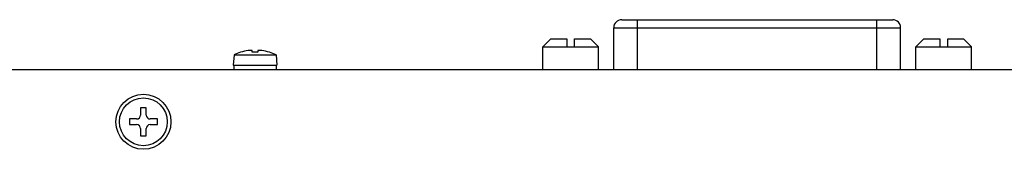
# Model space of a CAD drawing. Units: millimetres. Extents: x -189 to 867, y -410 to 791.
# Drawn here: x 184 to 308, y 414 to 430 of the extents above; entities that cross this region are included whole.
import ezdxf

# ---------------------------------------------------------------- set-up
doc = ezdxf.new("R2010")
doc.units = ezdxf.units.MM
doc.header["$MEASUREMENT"] = 0
for name, color, linetype, lineweight in [('62SR-3K0UP10DXF_CONTINUOUS_LINE', 7, 'Continuous', 0), ('FMS-3X6_DXF_CONTINUOUS_LINE', 7, 'Continuous', 0), ('PMS-W-3X8_DXF_CONTINUOUS_LINE', 7, 'Continuous', 0), ('SOCKET-GPIB_DXF_CONTINUOUS_LINE', 7, 'Continuous', 0)]:
    doc.layers.add(name, color=color, linetype=linetype, lineweight=lineweight)

msp = doc.modelspace()

# ---------------------------------------------------------------- linework, layer by layer
at = {"layer": '62SR-3K0UP10DXF_CONTINUOUS_LINE', "color": 3, "lineweight": 25}
msp.add_line((514.53, 423.8), (85.13, 423.8), dxfattribs=at)
msp.add_circle((199.83, 417.3), 3.45, dxfattribs=at)
at = {"layer": 'FMS-3X6_DXF_CONTINUOUS_LINE', "color": 7, "lineweight": 25}
for p, q in [((199.48, 419.05), (199.48, 418.15)), ((200.18, 419.05), (199.48, 419.05)), ((200.18, 418.15), (200.18, 419.05)), ((198.08, 417.65), (198.08, 416.95)), ((198.98, 417.65), (198.08, 417.65)), ((201.58, 417.65), (200.68, 417.65)), ((201.58, 416.95), (201.58, 417.65)), ((198.08, 416.95), (198.98, 416.95)), ((199.48, 416.45), (199.48, 415.55)), ((200.18, 415.55), (200.18, 416.45)), ((200.68, 416.95), (201.58, 416.95)), ((199.48, 415.55), (200.18, 415.55))]:
    msp.add_line(p, q, dxfattribs=at)
msp.add_circle((199.83, 417.3), 3, dxfattribs=at)
for points in [[(198.98, 417.65), (199.26, 417.65), (199.48, 417.87), (199.48, 418.15)], [(200.18, 418.15), (200.18, 417.87), (200.41, 417.65), (200.68, 417.65)], [(199.48, 416.45), (199.48, 416.73), (199.26, 416.95), (198.98, 416.95)], [(200.68, 416.95), (200.41, 416.95), (200.18, 416.73), (200.18, 416.45)]]:
    msp.add_open_spline(points, degree=3, dxfattribs=at)
at = {"layer": 'PMS-W-3X8_DXF_CONTINUOUS_LINE', "color": 7, "lineweight": 25}
for p, q in [((213.48, 426.02), (213.48, 426.23)), ((214.18, 426.23), (214.18, 426.02)), ((211.2, 425.7), (211.08, 424.4)), ((211.2, 425.7), (216.47, 425.7)), ((212.03, 426.02), (212.03, 426.03)), ((215.63, 426.03), (215.63, 426.02)), ((216.47, 425.7), (216.58, 424.4)), ((211.08, 424.4), (216.58, 424.4)), ((211.18, 424.4), (211.18, 423.8)), ((216.48, 424.4), (216.48, 423.8))]:
    msp.add_line(p, q, dxfattribs=at)
for points in [[(212.98, 426.23), (212.66, 426.19), (212.34, 426.11), (212.03, 426.02)], [(213.01, 426.24), (213, 426.23), (212.99, 426.23), (212.98, 426.23)], [(213.48, 426.23), (213.48, 426.23), (213.48, 426.23), (213.48, 426.24)], [(214.18, 426.24), (214.18, 426.23), (214.18, 426.23), (214.18, 426.23)], [(214.68, 426.23), (214.67, 426.23), (214.66, 426.23), (214.65, 426.24)], [(215.63, 426.02), (215.32, 426.11), (215, 426.19), (214.68, 426.23)], [(212.03, 426.03), (211.75, 425.94), (211.47, 425.83), (211.2, 425.7)], [(214.18, 426.02), (213.95, 426.03), (213.72, 426.03), (213.48, 426.02)], [(216.47, 425.7), (216.2, 425.83), (215.92, 425.94), (215.63, 426.03)]]:
    msp.add_open_spline(points, degree=3, dxfattribs=at)
for points in [[(213.48, 426.24), (213.48, 426.24), (213.48, 426.24), (213.48, 426.24), (213.47, 426.24), (213.47, 426.24), (213.47, 426.25), (213.46, 426.25), (213.46, 426.25), (213.46, 426.25), (213.45, 426.25), (213.44, 426.25), (213.44, 426.25), (213.42, 426.26), (213.41, 426.26), (213.39, 426.26), (213.38, 426.26), (213.36, 426.26), (213.34, 426.26), (213.31, 426.26), (213.29, 426.26), (213.27, 426.26), (213.24, 426.26), (213.21, 426.26), (213.19, 426.25), (213.13, 426.25), (213.07, 426.24), (213.01, 426.24)], [(214.65, 426.24), (214.59, 426.24), (214.54, 426.25), (214.48, 426.25), (214.45, 426.26), (214.43, 426.26), (214.4, 426.26), (214.38, 426.26), (214.35, 426.26), (214.33, 426.26), (214.31, 426.26), (214.29, 426.26), (214.27, 426.26), (214.26, 426.26), (214.24, 426.26), (214.23, 426.25), (214.22, 426.25), (214.22, 426.25), (214.21, 426.25), (214.21, 426.25), (214.2, 426.25), (214.2, 426.25), (214.19, 426.24), (214.19, 426.24), (214.19, 426.24), (214.19, 426.24), (214.18, 426.24), (214.18, 426.24)]]:
    msp.add_open_spline(points, degree=3, knots=[0, 0, 0, 0, 1, 1, 1, 2, 2, 2, 3, 3, 3, 4, 4, 4, 5, 5, 5, 6, 6, 6, 7, 7, 7, 8, 8, 8, 9, 9, 9, 9], dxfattribs=at)
at = {"layer": 'SOCKET-GPIB_DXF_CONTINUOUS_LINE', "color": 7, "lineweight": 25}
for p, q in [((259.83, 430.1), (293.83, 430.1)), ((261.83, 423.8), (261.83, 430.1)), ((291.83, 423.8), (291.83, 430.1)), ((258.83, 423.8), (258.83, 429.1)), ((258.83, 429.1), (294.83, 429.1)), ((294.83, 423.8), (294.83, 429.1)), ((249.93, 426.7), (250.93, 427.7)), ((250.93, 427.7), (252.93, 427.7)), ((252.93, 427.7), (252.93, 426.7)), ((253.93, 426.7), (253.93, 427.7)), ((253.93, 427.7), (255.93, 427.7)), ((256.93, 426.7), (255.93, 427.7)), ((296.73, 426.7), (297.73, 427.7)), ((297.73, 427.7), (299.73, 427.7)), ((299.73, 427.7), (299.73, 426.7)), ((300.73, 426.7), (300.73, 427.7)), ((300.73, 427.7), (302.73, 427.7)), ((303.73, 426.7), (302.73, 427.7)), ((249.93, 423.8), (249.93, 426.7)), ((249.93, 426.7), (256.93, 426.7)), ((256.93, 423.8), (256.93, 426.7)), ((296.73, 423.8), (296.73, 426.7)), ((296.73, 426.7), (303.73, 426.7)), ((303.73, 423.8), (303.73, 426.7))]:
    msp.add_line(p, q, dxfattribs=at)
for points in [[(259.83, 430.1), (259.28, 430.1), (258.83, 429.65), (258.83, 429.1)], [(294.83, 429.1), (294.83, 429.65), (294.39, 430.1), (293.83, 430.1)]]:
    msp.add_open_spline(points, degree=3, dxfattribs=at)

doc.saveas('drawing.dxf')
